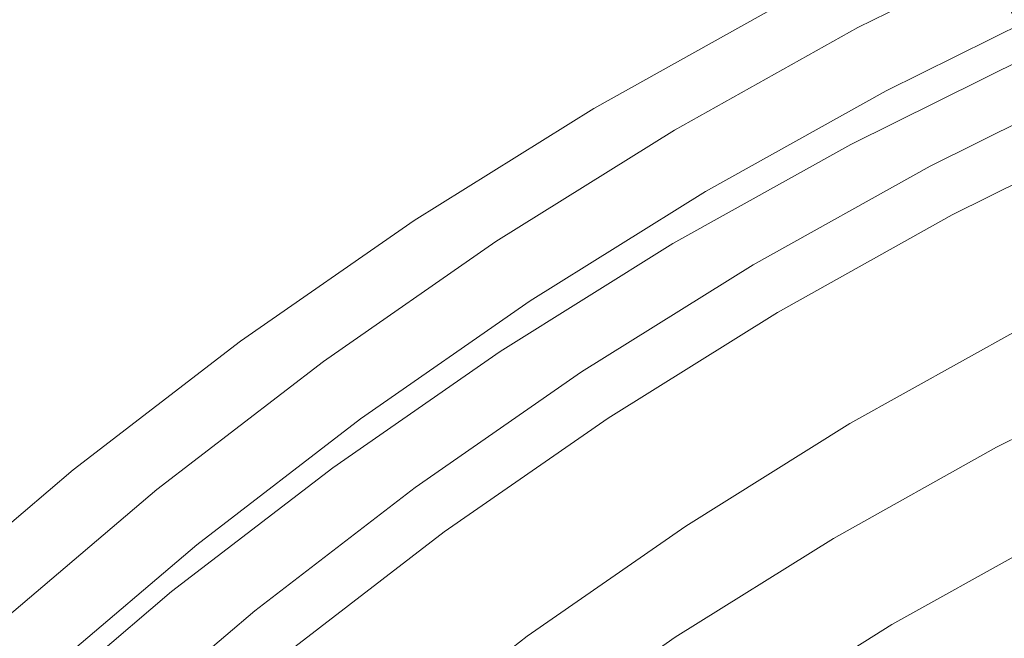
# Model space of a CAD drawing. Extents: x 0 to 1700, y -700 to 0.
# Drawn here: x 280 to 286, y -357 to -353 of the extents above; entities that cross this region are included whole.
import ezdxf

# ---------------------------------------------------------------- set-up
doc = ezdxf.new("R2010")
doc.units = 0
doc.header["$LTSCALE"] = 500
doc.header["$MEASUREMENT"] = 0
doc.layers.add('BONA_CERAMIKA', color=7, linetype='Continuous')
doc.layers.add('BONA_CHROM', color=7, linetype='Continuous')

msp = doc.modelspace()

# ---------------------------------------------------------------- linework, layer by layer
at = {"layer": 'BONA_CERAMIKA', "lineweight": 0, "invisible_edges": 15}
msp.add_3dface([(271.4908, -359.2604, 166.7564), (326.8837, -358.2798, 166.7564), (326.7005, -349.4441, 166.7564), (271.2871, -349.4441, 166.7564)], dxfattribs=at)
at = {"layer": 'BONA_CHROM', "lineweight": 0}
for points, invisible_edges in [([(280.6658, -351.6496, 181.6852), (279.5173, -352.4467, 181.6401), (280.3005, -353.4865, 181.644), (281.3961, -352.725, 181.6862)], 15), ([(279.5691, -352.459, 180.6601), (280.7164, -351.6618, 180.7052), (281.4023, -352.672, 180.7062), (280.3036, -353.4345, 180.664)], 15), ([(284.2463, -352.3754, 181.6803), (284.7202, -353.2256, 181.3919), (285.824, -352.6782, 181.4351), (285.3926, -351.8055, 181.7245)], 15), ([(282.5372, -351.9636, 180.7513), (283.07, -352.8321, 180.6699), (281.9775, -353.514, 180.6277), (281.4023, -352.672, 180.7062)], 15), ([(283.129, -352.9982, 181.6362), (282.528, -352.0176, 181.7304), (281.3961, -352.725, 181.6862), (282.0448, -353.6761, 181.594)], 15), ([(284.4926, -352.7393, 180.5571), (283.3938, -353.353, 180.5139), (283.07, -352.8321, 180.6699), (284.1946, -352.2031, 180.7141)], 15), ([(285.824, -352.6782, 181.4351), (286.1499, -353.2908, 180.6915), (287.2485, -352.8107, 180.7347), (286.9527, -352.1837, 181.4792)], 7), ([(283.6453, -353.826, 181.3497), (284.7202, -353.2256, 181.3919), (284.2463, -352.3754, 181.6803), (283.129, -352.9982, 181.6362)], 15), ([(279.5173, -352.4467, 181.6401), (278.4104, -353.299, 181.5969), (279.2432, -354.299, 181.6028), (280.3005, -353.4865, 181.644)], 15), ([(278.4621, -353.3112, 180.6169), (279.5691, -352.459, 180.6601), (280.3036, -353.4345, 180.664), (279.2453, -354.25, 180.6228)], 15), ([(284.6518, -353.0074, 180.2216), (285.7671, -352.4539, 180.2657), (285.8374, -352.5456, 179.6477), (284.7274, -353.0961, 179.6046)], 14), ([(284.7274, -353.0961, 179.6046), (285.8374, -352.5456, 179.6477), (285.8809, -352.5456, 178.6462), (284.7709, -353.0961, 178.603)], 15), ([(284.835, -353.0961, 177.1129), (284.7709, -353.0961, 178.603), (285.8809, -352.5456, 178.6462), (285.9451, -352.5456, 177.1561)], 15), ([(284.9094, -353.0961, 175.3952), (284.835, -353.0961, 177.1129), (285.9451, -352.5456, 177.1561), (286.0195, -352.5456, 175.4384)], 15), ([(284.9094, -353.0961, 175.3952), (286.0195, -352.5456, 175.4384), (286.093, -352.5456, 173.7551), (284.9829, -353.0961, 173.7119)], 15), ([(284.9829, -353.0961, 173.7119), (286.093, -352.5456, 173.7551), (286.153, -352.5456, 172.366), (285.0429, -353.0961, 172.3228)], 15), ([(285.079, -353.0961, 171.489), (285.0429, -353.0961, 172.3228), (286.153, -352.5456, 172.366), (286.1892, -352.5456, 171.5322)], 15), ([(285.1194, -353.1379, 171.0731), (285.079, -353.0961, 171.489), (286.1892, -352.5456, 171.5322), (286.2275, -352.5874, 171.1162)], 15), ([(285.1194, -353.1379, 171.0731), (286.2275, -352.5874, 171.1162), (286.2947, -352.7148, 170.9799), (285.1929, -353.2612, 170.9367)], 14), ([(280.3036, -353.4345, 180.664), (281.4023, -352.672, 180.7062), (281.9775, -353.514, 180.6277), (280.9202, -354.248, 180.5865)], 15), ([(284.7202, -353.2256, 181.3919), (285.0771, -353.8239, 180.6493), (286.1499, -353.2908, 180.6915), (285.824, -352.6782, 181.4351)], 11), ([(281.3961, -352.725, 181.6862), (280.3005, -353.4865, 181.644), (280.9958, -354.404, 181.5538), (282.0448, -353.6761, 181.594)], 15), ([(285.1929, -353.2612, 170.9367), (286.2947, -352.7148, 170.9799), (286.4158, -352.9687, 170.9848), (285.3264, -353.5089, 170.9416)], 15), ([(284.6518, -353.0074, 180.2216), (283.5666, -353.614, 180.1794), (283.3938, -353.353, 180.5139), (284.4926, -352.7393, 180.5571)], 15), ([(283.3938, -353.353, 180.5139), (282.3271, -354.0186, 180.4727), (281.9775, -353.514, 180.6277), (283.07, -352.8321, 180.6699)], 15), ([(286.4271, -353.0737, 171.8892), (285.343, -353.6119, 171.8471), (285.2839, -353.5089, 171.9216), (286.3734, -352.9687, 171.9648)], 11), ([(285.2839, -353.5089, 171.9216), (285.4495, -353.8137, 171.9216), (286.5233, -353.2806, 171.9638), (286.3734, -352.9687, 171.9648)], 15), ([(285.5508, -353.9218, 170.9504), (285.3264, -353.5089, 170.9416), (286.4158, -352.9687, 170.9848), (286.6185, -353.3907, 170.9926)], 15), ([(282.6014, -354.4774, 181.3095), (283.6453, -353.826, 181.3497), (283.129, -352.9982, 181.6362), (282.0448, -353.6761, 181.594)], 15), ([(284.6518, -353.0074, 180.2216), (284.7274, -353.0961, 179.6046), (283.6462, -353.7006, 179.5624), (283.5666, -353.614, 180.1794)], 7), ([(286.6093, -353.4213, 171.5488), (285.5425, -353.9514, 171.5066), (285.343, -353.6119, 171.8471), (286.4271, -353.0737, 171.8892)], 14), ([(284.7274, -353.0961, 179.6046), (284.7709, -353.0961, 178.603), (283.6897, -353.7006, 178.5608), (283.6462, -353.7006, 179.5624)], 15), ([(284.835, -353.0961, 177.1129), (283.7538, -353.7006, 177.0707), (283.6897, -353.7006, 178.5608), (284.7709, -353.0961, 178.603)], 15), ([(284.9094, -353.0961, 175.3952), (283.8284, -353.7006, 175.353), (283.7538, -353.7006, 177.0707), (284.835, -353.0961, 177.1129)], 15), ([(284.9094, -353.0961, 175.3952), (284.9829, -353.0961, 173.7119), (283.9017, -353.7006, 173.6697), (283.8284, -353.7006, 175.353)], 15), ([(284.9829, -353.0961, 173.7119), (285.0429, -353.0961, 172.3228), (283.9619, -353.7006, 172.2806), (283.9017, -353.7006, 173.6697)], 15), ([(285.079, -353.0961, 171.489), (283.998, -353.7006, 171.4468), (283.9619, -353.7006, 172.2806), (285.0429, -353.0961, 172.3228)], 15), ([(285.1194, -353.1379, 171.0731), (284.0405, -353.7404, 171.0309), (283.998, -353.7006, 171.4468), (285.079, -353.0961, 171.489)], 15), ([(285.1194, -353.1379, 171.0731), (285.1929, -353.2612, 170.9367), (284.1201, -353.8606, 170.8945), (284.0405, -353.7404, 171.0309)], 7), ([(284.0311, -354.407, 180.6091), (285.0771, -353.8239, 180.6493), (284.7202, -353.2256, 181.3919), (283.6453, -353.826, 181.3497)], 15), ([(285.1929, -353.2612, 170.9367), (285.3264, -353.5089, 170.9416), (284.2659, -354.1012, 170.9004), (284.1201, -353.8606, 170.8945)], 15), ([(286.1499, -353.2908, 180.6915), (285.0771, -353.8239, 180.6493), (285.2095, -353.9932, 179.6997), (286.2751, -353.4641, 179.7419)], 14), ([(285.4495, -353.8137, 171.9216), (285.5685, -354.0359, 171.9736), (286.6309, -353.5079, 172.0148), (286.5233, -353.2806, 171.9638)], 15), ([(283.5666, -353.614, 180.1794), (282.5124, -354.2715, 180.1382), (282.3271, -354.0186, 180.4727), (283.3938, -353.353, 180.5139)], 15), ([(285.5302, -353.9952, 172.3415), (285.5425, -353.9514, 171.5066), (286.6093, -353.4213, 171.5488), (286.5947, -353.4672, 172.3827)], 15), ([(285.8126, -354.4162, 171.0937), (285.5508, -353.9218, 170.9504), (286.6185, -353.3907, 170.9926), (286.8565, -353.8983, 171.1339)], 15), ([(280.3005, -353.4865, 181.644), (279.2432, -354.299, 181.6028), (279.9839, -355.1828, 181.5135), (280.9958, -354.404, 181.5538)], 15), ([(279.2453, -354.25, 180.6228), (280.3036, -353.4345, 180.664), (280.9202, -354.248, 180.5865), (279.9011, -355.0329, 180.5473)], 15), ([(286.2751, -353.4641, 179.7419), (285.2095, -353.9932, 179.6997), (285.2581, -353.9952, 178.6216), (286.3226, -353.4672, 178.6638)], 15), ([(285.2581, -353.9952, 178.6216), (285.3223, -353.9952, 177.1315), (286.3868, -353.4672, 177.1737), (286.3226, -353.4672, 178.6638)], 15), ([(285.3223, -353.9952, 177.1315), (285.3967, -353.9952, 175.4139), (286.4613, -353.4672, 175.456), (286.3868, -353.4672, 177.1737)], 15), ([(286.4613, -353.4672, 175.456), (285.3967, -353.9952, 175.4139), (285.4702, -353.9952, 173.7305), (286.5347, -353.4672, 173.7717)], 15), ([(286.5347, -353.4672, 173.7717), (285.4702, -353.9952, 173.7305), (285.5302, -353.9952, 172.3415), (286.5947, -353.4672, 172.3827)], 15), ([(281.2947, -354.7363, 180.4325), (280.9202, -354.248, 180.5865), (281.9775, -353.514, 180.6277), (282.3271, -354.0186, 180.4727)], 15), ([(285.2839, -353.5089, 171.9216), (285.343, -353.6119, 171.8471), (284.2877, -354.2011, 171.8059), (284.2236, -354.1012, 171.8804)], 7), ([(284.4036, -354.3979, 171.8804), (285.4495, -353.8137, 171.9216), (285.2839, -353.5089, 171.9216), (284.2236, -354.1012, 171.8804)], 15), ([(285.5508, -353.9218, 170.9504), (284.5101, -354.5028, 170.9102), (284.2659, -354.1012, 170.9004), (285.3264, -353.5089, 170.9416)], 15), ([(286.6309, -353.5079, 172.0148), (285.5685, -354.0359, 171.9736), (285.6719, -354.2388, 172.1374), (286.7241, -353.7169, 172.1786)], 11), ([(283.5666, -353.614, 180.1794), (283.6462, -353.7006, 179.5624), (282.5962, -354.356, 179.5222), (282.5124, -354.2715, 180.1382)], 7), ([(285.343, -353.6119, 171.8471), (285.5425, -353.9514, 171.5066), (284.5029, -354.5314, 171.4664), (284.2877, -354.2011, 171.8059)], 13), ([(280.9958, -354.404, 181.5538), (281.5916, -355.1787, 181.2703), (282.6014, -354.4774, 181.3095), (282.0448, -353.6761, 181.594)], 15), ([(283.6462, -353.7006, 179.5624), (283.6897, -353.7006, 178.5608), (282.6397, -354.356, 178.5196), (282.5962, -354.356, 179.5222)], 15), ([(283.7538, -353.7006, 177.0707), (282.7048, -354.356, 177.0295), (282.6397, -354.356, 178.5196), (283.6897, -353.7006, 178.5608)], 15), ([(283.8284, -353.7006, 175.353), (282.7794, -354.356, 175.3128), (282.7048, -354.356, 177.0295), (283.7538, -353.7006, 177.0707)], 15), ([(283.8284, -353.7006, 175.353), (283.9017, -353.7006, 173.6697), (282.8517, -354.356, 173.6285), (282.7794, -354.356, 175.3128)], 15), ([(283.9017, -353.7006, 173.6697), (283.9619, -353.7006, 172.2806), (282.9117, -354.356, 172.2394), (282.8517, -354.356, 173.6285)], 15), ([(283.998, -353.7006, 171.4468), (282.9479, -354.356, 171.4056), (282.9117, -354.356, 172.2394), (283.9619, -353.7006, 172.2806)], 15), ([(284.0405, -353.7404, 171.0309), (282.9924, -354.3948, 170.9897), (282.9479, -354.356, 171.4056), (283.998, -353.7006, 171.4468)], 15), ([(286.7241, -353.7169, 172.1786), (285.6719, -354.2388, 172.1374), (285.7816, -354.4825, 172.6299), (286.8223, -353.9656, 172.6701)], 15), ([(284.0405, -353.7404, 171.0309), (284.1201, -353.8606, 170.8945), (283.0773, -354.511, 170.8543), (282.9924, -354.3948, 170.9897)], 7), ([(283.0162, -355.0411, 180.5689), (284.0311, -354.407, 180.6091), (283.6453, -353.826, 181.3497), (282.6014, -354.4774, 181.3095)], 15), ([(285.2095, -353.9932, 179.6997), (285.0771, -353.8239, 180.6493), (284.0311, -354.407, 180.6091), (284.1729, -354.5721, 179.6595)], 13), ([(284.5329, -354.614, 171.9334), (285.5685, -354.0359, 171.9736), (285.4495, -353.8137, 171.9216), (284.4036, -354.3979, 171.8804)], 15), ([(284.1201, -353.8606, 170.8945), (284.2659, -354.1012, 170.9004), (283.2355, -354.7444, 170.8602), (283.0773, -354.511, 170.8543)], 15), ([(284.5029, -354.5314, 171.4664), (285.5425, -353.9514, 171.5066), (285.5302, -353.9952, 172.3415), (284.4936, -354.5752, 172.3012)], 15), ([(285.8126, -354.4162, 171.0937), (284.7966, -354.984, 171.0534), (284.5101, -354.5028, 170.9102), (285.5508, -353.9218, 170.9504)], 15), ([(285.8126, -354.4162, 171.0937), (286.8565, -353.8983, 171.1339), (287.082, -354.406, 171.541), (286.064, -354.9116, 171.5008)], 11), ([(285.2581, -353.9952, 178.6216), (285.2095, -353.9932, 179.6997), (284.1729, -354.5721, 179.6595), (284.2215, -354.5752, 178.5814)], 15), ([(284.2856, -354.5752, 177.0913), (285.3223, -353.9952, 177.1315), (285.2581, -353.9952, 178.6216), (284.2215, -354.5752, 178.5814)], 15), ([(284.3601, -354.5752, 175.3736), (285.3967, -353.9952, 175.4139), (285.3223, -353.9952, 177.1315), (284.2856, -354.5752, 177.0913)], 15), ([(285.4702, -353.9952, 173.7305), (285.3967, -353.9952, 175.4139), (284.3601, -354.5752, 175.3736), (284.4335, -354.5752, 173.6903)], 15), ([(285.5302, -353.9952, 172.3415), (285.4702, -353.9952, 173.7305), (284.4335, -354.5752, 173.6903), (284.4936, -354.5752, 172.3012)], 15), ([(285.7816, -354.4825, 172.6299), (285.8416, -354.6812, 173.7511), (286.8719, -354.1705, 173.7914), (286.8223, -353.9656, 172.6701)], 15), ([(281.4924, -354.9799, 180.099), (281.2947, -354.7363, 180.4325), (282.3271, -354.0186, 180.4727), (282.5124, -354.2715, 180.1382)], 15), ([(285.6719, -354.2388, 172.1374), (285.5685, -354.0359, 171.9736), (284.5329, -354.614, 171.9334), (284.6467, -354.8117, 172.0972)], 7), ([(284.2236, -354.1012, 171.8804), (284.2877, -354.2011, 171.8059), (283.2625, -354.8413, 171.7656), (283.1931, -354.7444, 171.8402)], 7), ([(283.3887, -355.0319, 171.8412), (284.4036, -354.3979, 171.8804), (284.2236, -354.1012, 171.8804), (283.1931, -354.7444, 171.8402)], 15), ([(284.5101, -354.5028, 170.9102), (283.4994, -355.1339, 170.871), (283.2355, -354.7444, 170.8602), (284.2659, -354.1012, 170.9004)], 15), ([(285.8416, -354.6812, 173.7511), (285.8374, -354.7975, 175.305), (286.8616, -354.2888, 175.3452), (286.8719, -354.1705, 173.7914)], 15), ([(284.2877, -354.2011, 171.8059), (284.5029, -354.5314, 171.4664), (283.4942, -355.1613, 171.4272), (283.2625, -354.8413, 171.7656)], 13), ([(285.7816, -354.4825, 172.6299), (285.6719, -354.2388, 172.1374), (284.6467, -354.8117, 172.0972), (284.7687, -355.0482, 172.5896)], 15), ([(280.2985, -355.5018, 180.3933), (279.9011, -355.0329, 180.5473), (280.9202, -354.248, 180.5865), (281.2947, -354.7363, 180.4325)], 15), ([(281.4924, -354.9799, 180.099), (282.5124, -354.2715, 180.1382), (282.5962, -354.356, 179.5222), (281.5803, -355.0615, 179.482)], 14), ([(286.8616, -354.2888, 175.3452), (285.8374, -354.7975, 175.305), (285.7857, -354.8372, 177.0011), (286.8079, -354.3306, 177.0403)], 15), ([(281.5803, -355.0615, 179.482), (282.5962, -354.356, 179.5222), (282.6397, -354.356, 178.5196), (281.6237, -355.0615, 178.4804)], 15), ([(281.6888, -355.0615, 176.9903), (281.6237, -355.0615, 178.4804), (282.6397, -354.356, 178.5196), (282.7048, -354.356, 177.0295)], 15), ([(281.7633, -355.0615, 175.2726), (281.6888, -355.0615, 176.9903), (282.7048, -354.356, 177.0295), (282.7794, -354.356, 175.3128)], 15), ([(281.7633, -355.0615, 175.2726), (282.7794, -354.356, 175.3128), (282.8517, -354.356, 173.6285), (281.8358, -355.0615, 173.5893)], 15), ([(281.8358, -355.0615, 173.5893), (282.8517, -354.356, 173.6285), (282.9117, -354.356, 172.2394), (281.8958, -355.0615, 172.2002)], 15), ([(281.932, -355.0615, 171.3664), (281.8958, -355.0615, 172.2002), (282.9117, -354.356, 172.2394), (282.9479, -354.356, 171.4056)], 15), ([(281.9786, -355.0992, 170.9504), (281.932, -355.0615, 171.3664), (282.9479, -354.356, 171.4056), (282.9924, -354.3948, 170.9897)], 15), ([(285.6595, -354.8372, 179.9008), (285.6263, -354.8586, 180.9299), (286.6475, -354.352, 180.9691), (286.6816, -354.3306, 179.9401)], 15), ([(286.6475, -354.352, 180.9691), (285.6263, -354.8586, 180.9299), (285.6285, -354.929, 181.7657), (286.6465, -354.4233, 181.8049)], 15), ([(285.7164, -354.8372, 178.606), (285.6595, -354.8372, 179.9008), (286.6816, -354.3306, 179.9401), (286.7385, -354.3306, 178.6452)], 15), ([(286.8079, -354.3306, 177.0403), (285.7857, -354.8372, 177.0011), (285.7164, -354.8372, 178.606), (286.7385, -354.3306, 178.6452)], 15), ([(279.9839, -355.1828, 181.5135), (280.6181, -355.929, 181.232), (281.5916, -355.1787, 181.2703), (280.9958, -354.404, 181.5538)], 15), ([(281.9786, -355.0992, 170.9504), (282.9924, -354.3948, 170.9897), (283.0773, -354.511, 170.8543), (282.0696, -355.2113, 170.8151)], 14), ([(284.1729, -354.5721, 179.6595), (284.0311, -354.407, 180.6091), (283.0162, -355.0411, 180.5689), (283.1662, -355.2011, 179.6203)], 13), ([(283.5283, -355.2419, 171.8941), (284.5329, -354.614, 171.9334), (284.4036, -354.3979, 171.8804), (283.3887, -355.0319, 171.8412)], 15), ([(285.8126, -354.4162, 171.0937), (286.064, -354.9116, 171.5008), (285.0718, -355.4651, 171.4625), (284.7966, -354.984, 171.0534)], 13), ([(286.6465, -354.4233, 181.8049), (285.6285, -354.929, 181.7657), (285.6989, -355.1175, 182.5102), (286.7075, -354.618, 182.5495)], 15), ([(281.5916, -355.1787, 181.2703), (282.0345, -355.7241, 180.5306), (283.0162, -355.0411, 180.5689), (282.6014, -354.4774, 181.3095)], 15), ([(282.0696, -355.2113, 170.8151), (283.0773, -354.511, 170.8543), (283.2355, -354.7444, 170.8602), (282.2393, -355.4376, 170.8219)], 15), ([(284.7966, -354.984, 171.0534), (283.8097, -355.6007, 171.0152), (283.4994, -355.1339, 170.871), (284.5101, -354.5028, 170.9102)], 15), ([(284.838, -355.2419, 173.7119), (285.8416, -354.6812, 173.7511), (285.7816, -354.4825, 172.6299), (284.7687, -355.0482, 172.5896)], 15), ([(284.2215, -354.5752, 178.5814), (284.1729, -354.5721, 179.6595), (283.1662, -355.2011, 179.6203), (283.2139, -355.2032, 178.5422)], 15), ([(283.279, -355.2032, 177.0521), (284.2856, -354.5752, 177.0913), (284.2215, -354.5752, 178.5814), (283.2139, -355.2032, 178.5422)], 15), ([(283.3535, -355.2032, 175.3344), (284.3601, -354.5752, 175.3736), (284.2856, -354.5752, 177.0913), (283.279, -355.2032, 177.0521)], 15), ([(284.4335, -354.5752, 173.6903), (284.3601, -354.5752, 175.3736), (283.3535, -355.2032, 175.3344), (283.4258, -355.2032, 173.6511)], 15), ([(284.4936, -354.5752, 172.3012), (284.4335, -354.5752, 173.6903), (283.4258, -355.2032, 173.6511), (283.4859, -355.2032, 172.262)], 15), ([(283.4942, -355.1613, 171.4272), (284.5029, -354.5314, 171.4664), (284.4936, -354.5752, 172.3012), (283.4859, -355.2032, 172.262)], 15), ([(284.6467, -354.8117, 172.0972), (284.5329, -354.614, 171.9334), (283.5283, -355.2419, 171.8941), (283.6515, -355.4335, 172.0589)], 7), ([(285.6989, -355.1175, 182.5102), (285.9326, -355.6028, 183.194), (286.9175, -355.1155, 183.2332), (286.7075, -354.618, 182.5495)], 15), ([(284.8401, -355.355, 175.2667), (285.8374, -354.7975, 175.305), (285.8416, -354.6812, 173.7511), (284.838, -355.2419, 173.7119)], 15), ([(280.5095, -355.7373, 180.0607), (280.2985, -355.5018, 180.3933), (281.2947, -354.7363, 180.4325), (281.4924, -354.9799, 180.099)], 15), ([(282.1969, -355.4376, 171.8019), (282.4059, -355.7149, 171.8029), (283.3887, -355.0319, 171.8412), (283.1931, -354.7444, 171.8402)], 7), ([(283.2625, -354.8413, 171.7656), (282.2703, -355.5304, 171.7274), (282.1969, -355.4376, 171.8019), (283.1931, -354.7444, 171.8402)], 15), ([(282.5217, -355.8127, 170.8327), (282.2393, -355.4376, 170.8219), (283.2355, -354.7444, 170.8602), (283.4994, -355.1339, 170.871)], 15), ([(284.7687, -355.0482, 172.5896), (284.6467, -354.8117, 172.0972), (283.6515, -355.4335, 172.0589), (283.7849, -355.6619, 172.5514)], 15), ([(285.7857, -354.8372, 177.0011), (285.8374, -354.7975, 175.305), (284.8401, -355.355, 175.2667), (284.7905, -355.3938, 176.9618)], 15), ([(283.4942, -355.1613, 171.4272), (282.5176, -355.8403, 171.3889), (282.2703, -355.5304, 171.7274), (283.2625, -354.8413, 171.7656)], 14), ([(284.6322, -355.4142, 180.8907), (285.6263, -354.8586, 180.9299), (285.6595, -354.8372, 179.9008), (284.6642, -355.3938, 179.8616)], 15), ([(285.6285, -354.929, 181.7657), (285.6263, -354.8586, 180.9299), (284.6322, -355.4142, 180.8907), (284.6374, -355.4825, 181.7264)], 15), ([(284.6642, -355.3938, 179.8616), (285.6595, -354.8372, 179.9008), (285.7164, -354.8372, 178.606), (284.7202, -355.3938, 178.5667)], 15), ([(285.7164, -354.8372, 178.606), (285.7857, -354.8372, 177.0011), (284.7905, -355.3938, 176.9618), (284.7202, -355.3938, 178.5667)], 15), ([(285.6989, -355.1175, 182.5102), (285.6285, -354.929, 181.7657), (284.6374, -355.4825, 181.7264), (284.717, -355.666, 182.472)], 15), ([(286.064, -354.9116, 171.5008), (286.2534, -355.3245, 172.3032), (285.282, -355.8668, 172.2659), (285.0718, -355.4651, 171.4625)], 15), ([(280.5095, -355.7373, 180.0607), (281.4924, -354.9799, 180.099), (281.5803, -355.0615, 179.482), (280.6016, -355.8158, 179.4437)], 14), ([(284.7966, -354.984, 171.0534), (285.0718, -355.4651, 171.4625), (284.1087, -356.0676, 171.4242), (283.8097, -355.6007, 171.0152)], 13), ([(280.2985, -355.5018, 180.3933), (279.3425, -356.3153, 180.357), (278.9214, -355.8658, 180.509), (279.9011, -355.0329, 180.5473)], 15), ([(283.0162, -355.0411, 180.5689), (282.0345, -355.7241, 180.5306), (282.1917, -355.878, 179.583), (283.1662, -355.2011, 179.6203)], 14), ([(282.4059, -355.7149, 171.8029), (282.5559, -355.9167, 171.8559), (283.5283, -355.2419, 171.8941), (283.3887, -355.0319, 171.8412)], 15), ([(283.8646, -355.8505, 173.6746), (284.838, -355.2419, 173.7119), (284.7687, -355.0482, 172.5896), (283.7849, -355.6619, 172.5514)], 15), ([(280.6016, -355.8158, 179.4437), (281.5803, -355.0615, 179.482), (281.6237, -355.0615, 178.4804), (280.645, -355.8158, 178.4421)], 15), ([(280.7091, -355.8158, 176.952), (280.645, -355.8158, 178.4421), (281.6237, -355.0615, 178.4804), (281.6888, -355.0615, 176.9903)], 15), ([(280.7836, -355.8158, 175.2343), (280.7091, -355.8158, 176.952), (281.6888, -355.0615, 176.9903), (281.7633, -355.0615, 175.2726)], 15), ([(280.7836, -355.8158, 175.2343), (281.7633, -355.0615, 175.2726), (281.8358, -355.0615, 173.5893), (280.8561, -355.8158, 173.551)], 15), ([(280.8561, -355.8158, 173.551), (281.8358, -355.0615, 173.5893), (281.8958, -355.0615, 172.2002), (280.9171, -355.8158, 172.1619)], 15), ([(280.9534, -355.8158, 171.3281), (280.9171, -355.8158, 172.1619), (281.8958, -355.0615, 172.2002), (281.932, -355.0615, 171.3664)], 15), ([(281.0009, -355.8515, 170.9122), (280.9534, -355.8158, 171.3281), (281.932, -355.0615, 171.3664), (281.9786, -355.0992, 170.9504)], 15), ([(281.0009, -355.8515, 170.9122), (281.9786, -355.0992, 170.9504), (282.0696, -355.2113, 170.8151), (281.0972, -355.9595, 170.7768)], 14), ([(282.5124, -355.88, 172.2237), (282.5176, -355.8403, 171.3889), (283.4942, -355.1613, 171.4272), (283.4859, -355.2032, 172.262)], 15), ([(282.8548, -356.2633, 170.9779), (282.5217, -355.8127, 170.8327), (283.4994, -355.1339, 170.871), (283.8097, -355.6007, 171.0152)], 15), ([(284.9746, -356.14, 183.1577), (285.9326, -355.6028, 183.194), (285.6989, -355.1175, 182.5102), (284.717, -355.666, 182.472)], 15), ([(285.9326, -355.6028, 183.194), (286.3537, -356.404, 183.5265), (287.3034, -355.9504, 183.5638), (286.9175, -355.1155, 183.2332)], 7), ([(279.6829, -356.7241, 181.1957), (280.6181, -355.929, 181.232), (279.9839, -355.1828, 181.5135), (279.0125, -356.0095, 181.4763)], 15), ([(280.6181, -355.929, 181.232), (281.0868, -356.4529, 180.4943), (282.0345, -355.7241, 180.5306), (281.5916, -355.1787, 181.2703)], 15), ([(281.0972, -355.9595, 170.7768), (282.0696, -355.2113, 170.8151), (282.2393, -355.4376, 170.8219), (281.2782, -356.1767, 170.7847)], 15), ([(283.1662, -355.2011, 179.6203), (282.1917, -355.878, 179.583), (282.2404, -355.88, 178.5039), (283.2139, -355.2032, 178.5422)], 15), ([(282.2404, -355.88, 178.5039), (282.3044, -355.88, 177.0138), (283.279, -355.2032, 177.0521), (283.2139, -355.2032, 178.5422)], 15), ([(282.3044, -355.88, 177.0138), (282.3789, -355.88, 175.2971), (283.3535, -355.2032, 175.3344), (283.279, -355.2032, 177.0521)], 15), ([(283.3535, -355.2032, 175.3344), (282.3789, -355.88, 175.2971), (282.4514, -355.88, 173.6128), (283.4258, -355.2032, 173.6511)], 15), ([(283.4258, -355.2032, 173.6511), (282.4514, -355.88, 173.6128), (282.5124, -355.88, 172.2237), (283.4859, -355.2032, 172.262)], 15), ([(283.5283, -355.2419, 171.8941), (282.5559, -355.9167, 171.8559), (282.6882, -356.1022, 172.0207), (283.6515, -355.4335, 172.0589)], 11), ([(283.8708, -355.9595, 175.2285), (284.8401, -355.355, 175.2667), (284.838, -355.2419, 173.7119), (283.8646, -355.8505, 173.6746)], 15), ([(286.3299, -355.5712, 173.6314), (285.3708, -356.1074, 173.5942), (285.282, -355.8668, 172.2659), (286.2534, -355.3245, 172.3032)], 15), ([(283.666, -356.0166, 180.8534), (284.6322, -355.4142, 180.8907), (284.6642, -355.3938, 179.8616), (283.697, -355.9973, 179.8243)], 15), ([(283.697, -355.9973, 179.8243), (284.6642, -355.3938, 179.8616), (284.7202, -355.3938, 178.5667), (283.7538, -355.9973, 178.5294)], 15), ([(284.7202, -355.3938, 178.5667), (284.7905, -355.3938, 176.9618), (283.8232, -355.9973, 176.9246), (283.7538, -355.9973, 178.5294)], 15), ([(284.7905, -355.3938, 176.9618), (284.8401, -355.355, 175.2667), (283.8708, -355.9595, 175.2285), (283.8232, -355.9973, 176.9246)], 15), ([(281.2358, -356.1767, 171.7646), (281.4581, -356.4438, 171.7656), (282.4059, -355.7149, 171.8029), (282.1969, -355.4376, 171.8019)], 7), ([(282.2703, -355.5304, 171.7274), (281.3133, -356.2664, 171.6901), (281.2358, -356.1767, 171.7646), (282.1969, -355.4376, 171.8019)], 15), ([(281.5782, -356.5385, 170.7954), (281.2782, -356.1767, 170.7847), (282.2393, -355.4376, 170.8219), (282.5217, -355.8127, 170.8327)], 15), ([(283.6515, -355.4335, 172.0589), (282.6882, -356.1022, 172.0207), (282.8331, -356.3235, 172.5141), (283.7849, -355.6619, 172.5514)], 15), ([(284.6374, -355.4825, 181.7264), (284.6322, -355.4142, 180.8907), (283.666, -356.0166, 180.8534), (283.6752, -356.0829, 181.6891)], 15), ([(280.5095, -355.7373, 180.0607), (279.5639, -356.5406, 180.0235), (279.3425, -356.3153, 180.357), (280.2985, -355.5018, 180.3933)], 15), ([(284.717, -355.666, 182.472), (284.6374, -355.4825, 181.7264), (283.6752, -356.0829, 181.6891), (283.7642, -356.2613, 182.4347)], 15), ([(285.0718, -355.4651, 171.4625), (285.282, -355.8668, 172.2659), (284.3384, -356.456, 172.2287), (284.1087, -356.0676, 171.4242)], 15), ([(282.5176, -355.8403, 171.3889), (281.5762, -356.565, 171.3526), (281.3133, -356.2664, 171.6901), (282.2703, -355.5304, 171.7274)], 14), ([(286.3258, -355.6955, 175.2716), (285.373, -356.2276, 175.2343), (285.3708, -356.1074, 173.5942), (286.3299, -355.5712, 173.6314)], 15), ([(282.8548, -356.2633, 170.9779), (283.8097, -355.6007, 171.0152), (284.1087, -356.0676, 171.4242), (283.1765, -356.7149, 171.3879)], 11), ([(285.4423, -356.931, 183.4912), (286.3537, -356.404, 183.5265), (285.9326, -355.6028, 183.194), (284.9746, -356.14, 183.1577)], 11), ([(282.8331, -356.3235, 172.5141), (282.921, -356.5049, 173.6373), (283.8646, -355.8505, 173.6746), (283.7849, -355.6619, 172.5514)], 15), ([(284.0456, -356.721, 183.1223), (284.9746, -356.14, 183.1577), (284.717, -355.666, 182.472), (283.7642, -356.2613, 182.4347)], 15), ([(280.5095, -355.7373, 180.0607), (280.6016, -355.8158, 179.4437), (279.6601, -356.616, 179.4074), (279.5639, -356.5406, 180.0235)], 7), ([(282.0345, -355.7241, 180.5306), (281.0868, -356.4529, 180.4943), (281.2513, -356.6007, 179.5457), (282.1917, -355.878, 179.583)], 14), ([(281.4581, -356.4438, 171.7656), (281.6176, -356.6384, 171.8196), (282.5559, -355.9167, 171.8559), (282.4059, -355.7149, 171.8029)], 15), ([(286.1157, -355.7556, 180.8946), (285.165, -356.2868, 180.8573), (285.196, -356.2684, 179.8714), (286.1478, -355.7363, 179.9087)], 15), ([(286.1478, -355.7363, 179.9087), (285.196, -356.2684, 179.8714), (285.2519, -356.2684, 178.5873), (286.2036, -355.7363, 178.6246)], 15), ([(286.273, -355.7363, 177.007), (286.2036, -355.7363, 178.6246), (285.2519, -356.2684, 178.5873), (285.3223, -356.2684, 176.9697)], 15), ([(286.3258, -355.6955, 175.2716), (286.273, -355.7363, 177.007), (285.3223, -356.2684, 176.9697), (285.373, -356.2276, 175.2343)], 15), ([(286.1157, -355.7556, 180.8946), (286.1157, -355.8148, 181.6166), (285.1681, -356.3438, 181.5803), (285.165, -356.2868, 180.8573)], 15), ([(280.6016, -355.8158, 179.4437), (280.645, -355.8158, 178.4421), (279.7036, -356.616, 178.4058), (279.6601, -356.616, 179.4074)], 15), ([(280.7091, -355.8158, 176.952), (279.7678, -356.616, 176.9157), (279.7036, -356.616, 178.4058), (280.645, -355.8158, 178.4421)], 15), ([(280.7836, -355.8158, 175.2343), (279.8422, -356.616, 175.198), (279.7678, -356.616, 176.9157), (280.7091, -355.8158, 176.952)], 15), ([(280.7836, -355.8158, 175.2343), (280.8561, -355.8158, 173.551), (279.9156, -356.616, 173.5137), (279.8422, -356.616, 175.198)], 15), ([(280.8561, -355.8158, 173.551), (280.9171, -355.8158, 172.1619), (279.9756, -356.616, 172.1246), (279.9156, -356.616, 173.5137)], 15), ([(280.9534, -355.8158, 171.3281), (280.0119, -356.616, 171.2918), (279.9756, -356.616, 172.1246), (280.9171, -355.8158, 172.1619)], 15), ([(281.0009, -355.8515, 170.9122), (280.0615, -356.6507, 170.8759), (280.0119, -356.616, 171.2918), (280.9534, -355.8158, 171.3281)], 15), ([(281.0009, -355.8515, 170.9122), (281.0972, -355.9595, 170.7768), (280.1629, -356.7546, 170.7405), (280.0615, -356.6507, 170.8759)], 7), ([(281.572, -356.6038, 172.1874), (281.5762, -356.565, 171.3526), (282.5176, -355.8403, 171.3889), (282.5124, -355.88, 172.2237)], 15), ([(281.9341, -356.9728, 170.9426), (281.5782, -356.5385, 170.7954), (282.5217, -355.8127, 170.8327), (282.8548, -356.2633, 170.9779)], 15), ([(282.921, -356.5049, 173.6373), (282.9334, -356.6109, 175.1922), (283.8708, -355.9595, 175.2285), (283.8646, -355.8505, 173.6746)], 15), ([(286.1157, -355.8148, 181.6166), (286.1581, -355.931, 182.11), (285.2157, -356.458, 182.0727), (285.1681, -356.3438, 181.5803)], 15), ([(282.1917, -355.878, 179.583), (281.2513, -356.6007, 179.5457), (281.2999, -356.6038, 178.4676), (282.2404, -355.88, 178.5039)], 15), ([(281.2999, -356.6038, 178.4676), (281.3651, -356.6038, 176.9775), (282.3044, -355.88, 177.0138), (282.2404, -355.88, 178.5039)], 15), ([(281.3651, -356.6038, 176.9775), (281.4395, -356.6038, 175.2599), (282.3789, -355.88, 175.2971), (282.3044, -355.88, 177.0138)], 15), ([(282.3789, -355.88, 175.2971), (281.4395, -356.6038, 175.2599), (281.512, -356.6038, 173.5765), (282.4514, -355.88, 173.6128)], 15), ([(282.4514, -355.88, 173.6128), (281.512, -356.6038, 173.5765), (281.572, -356.6038, 172.1874), (282.5124, -355.88, 172.2237)], 15), ([(282.5559, -355.9167, 171.8559), (281.6176, -356.6384, 171.8196), (281.7593, -356.8168, 171.9854), (282.6882, -356.1022, 172.0207)], 11), ([(285.3708, -356.1074, 173.5942), (284.4387, -356.6894, 173.5579), (284.3384, -356.456, 172.2287), (285.282, -355.8668, 172.2659)], 15), ([(280.1775, -357.2266, 180.459), (281.0868, -356.4529, 180.4943), (280.6181, -355.929, 181.232), (279.6829, -356.7241, 181.1957)], 15), ([(281.0972, -355.9595, 170.7768), (281.2782, -356.1767, 170.7847), (280.3543, -356.9626, 170.7484), (280.1629, -356.7546, 170.7405)], 15), ([(283.8708, -355.9595, 175.2285), (282.9334, -356.6109, 175.1922), (282.8879, -356.6476, 176.8883), (283.8232, -355.9973, 176.9246)], 15), ([(286.2512, -356.1267, 182.4082), (285.3181, -356.6466, 182.3719), (285.2157, -356.458, 182.0727), (286.1581, -355.931, 182.11)], 15), ([(282.7617, -356.6476, 179.787), (282.7317, -356.666, 180.8171), (283.666, -356.0166, 180.8534), (283.697, -355.9973, 179.8243)], 15), ([(283.666, -356.0166, 180.8534), (282.7317, -356.666, 180.8171), (282.7431, -356.7302, 181.6529), (283.6752, -356.0829, 181.6891)], 15), ([(282.8176, -356.6476, 178.4922), (282.7617, -356.6476, 179.787), (283.697, -355.9973, 179.8243), (283.7538, -355.9973, 178.5294)], 15), ([(283.8232, -355.9973, 176.9246), (282.8879, -356.6476, 176.8883), (282.8176, -356.6476, 178.4922), (283.7538, -355.9973, 178.5294)], 15), ([(283.6752, -356.0829, 181.6891), (282.7431, -356.7302, 181.6529), (282.8414, -356.9025, 182.3984), (283.7642, -356.2613, 182.4347)], 15), ([(283.1765, -356.7149, 171.3879), (284.1087, -356.0676, 171.4242), (284.3384, -356.456, 172.2287), (283.4249, -357.09, 172.1933)], 15), ([(282.6882, -356.1022, 172.0207), (281.7593, -356.8168, 171.9854), (281.9155, -357.0299, 172.4788), (282.8331, -356.3235, 172.5141)], 15), ([(284.5608, -357.5009, 183.4569), (285.4423, -356.931, 183.4912), (284.9746, -356.14, 183.1577), (284.0456, -356.721, 183.1223)], 11), ([(285.373, -356.2276, 175.2343), (284.447, -356.8056, 175.198), (284.4387, -356.6894, 173.5579), (285.3708, -356.1074, 173.5942)], 15), ([(286.4799, -356.561, 182.5642), (285.5768, -357.0809, 182.5289), (285.3181, -356.6466, 182.3719), (286.2512, -356.1267, 182.4082)], 11), ([(280.5477, -357.2185, 171.7303), (281.4581, -356.4438, 171.7656), (281.2358, -356.1767, 171.7646), (280.3119, -356.9626, 171.7283)], 11), ([(281.2358, -356.1767, 171.7646), (281.3133, -356.2664, 171.6901), (280.3947, -357.0482, 171.6538), (280.3119, -356.9626, 171.7283)], 15), ([(281.5782, -356.5385, 170.7954), (280.673, -357.3092, 170.7601), (280.3543, -356.9626, 170.7484), (281.2782, -356.1767, 170.7847)], 15), ([(281.9341, -356.9728, 170.9426), (282.8548, -356.2633, 170.9779), (283.1765, -356.7149, 171.3879), (282.2776, -357.406, 171.3536)], 11), ([(282.8414, -356.9025, 182.3984), (283.1456, -357.3449, 183.0861), (284.0456, -356.721, 183.1223), (283.7642, -356.2613, 182.4347)], 15), ([(285.373, -356.2276, 175.2343), (285.3223, -356.2684, 176.9697), (284.3984, -356.8454, 176.9344), (284.447, -356.8056, 175.198)], 15), ([(281.3133, -356.2664, 171.6901), (281.5762, -356.565, 171.3526), (280.6719, -357.3336, 171.3173), (280.3947, -357.0482, 171.6538)], 13), ([(281.9155, -357.0299, 172.4788), (282.0127, -357.2052, 173.602), (282.921, -356.5049, 173.6373), (282.8331, -356.3235, 172.5141)], 15), ([(285.165, -356.2868, 180.8573), (284.2421, -356.8637, 180.822), (284.2722, -356.8454, 179.8361), (285.196, -356.2684, 179.8714)], 15), ([(285.165, -356.2868, 180.8573), (285.1681, -356.3438, 181.5803), (284.2484, -356.9188, 181.544), (284.2421, -356.8637, 180.822)], 15), ([(285.196, -356.2684, 179.8714), (284.2722, -356.8454, 179.8361), (284.3281, -356.8454, 178.551), (285.2519, -356.2684, 178.5873)], 15), ([(285.3223, -356.2684, 176.9697), (285.2519, -356.2684, 178.5873), (284.3281, -356.8454, 178.551), (284.3984, -356.8454, 176.9344)], 15), ([(285.1681, -356.3438, 181.5803), (285.2157, -356.458, 182.0727), (284.3011, -357.0289, 182.0374), (284.2484, -356.9188, 181.544)], 15), ([(286.8762, -357.3734, 183.6109), (286.3537, -356.404, 183.5265), (285.4423, -356.931, 183.4912), (286.0372, -357.9045, 183.5775)], 15), ([(281.2513, -356.6007, 179.5457), (281.0868, -356.4529, 180.4943), (280.1775, -357.2266, 180.459), (280.3492, -357.3683, 179.5104)], 13), ([(280.7175, -357.405, 171.7843), (281.6176, -356.6384, 171.8196), (281.4581, -356.4438, 171.7656), (280.5477, -357.2185, 171.7303)], 15), ([(283.5366, -357.3153, 173.5226), (283.4249, -357.09, 172.1933), (284.3384, -356.456, 172.2287), (284.4387, -356.6894, 173.5579)], 15), ([(285.3181, -356.6466, 182.3719), (284.4129, -357.2124, 182.3366), (284.3011, -357.0289, 182.0374), (285.2157, -356.458, 182.0727)], 15), ([(281.9341, -356.9728, 170.9426), (281.0496, -357.7251, 170.9082), (280.673, -357.3092, 170.7601), (281.5782, -356.5385, 170.7954)], 15), ([(282.0127, -357.2052, 173.602), (282.0303, -357.3062, 175.1569), (282.9334, -356.6109, 175.1922), (282.921, -356.5049, 173.6373)], 15), ([(281.2999, -356.6038, 178.4676), (281.2513, -356.6007, 179.5457), (280.3492, -357.3683, 179.5104), (280.3978, -357.3714, 178.4323)], 15), ([(280.462, -357.3714, 176.9422), (281.3651, -356.6038, 176.9775), (281.2999, -356.6038, 178.4676), (280.3978, -357.3714, 178.4323)], 15), ([(280.5364, -357.3714, 175.2245), (281.4395, -356.6038, 175.2599), (281.3651, -356.6038, 176.9775), (280.462, -357.3714, 176.9422)], 15), ([(281.512, -356.6038, 173.5765), (281.4395, -356.6038, 175.2599), (280.5364, -357.3714, 175.2245), (280.6099, -357.3714, 173.5412)], 15), ([(281.572, -356.6038, 172.1874), (281.512, -356.6038, 173.5765), (280.6099, -357.3714, 173.5412), (280.6699, -357.3714, 172.1521)], 15), ([(280.6719, -357.3336, 171.3173), (281.5762, -356.565, 171.3526), (281.572, -356.6038, 172.1874), (280.6699, -357.3714, 172.1521)], 15), ([(282.9334, -356.6109, 175.1922), (282.0303, -357.3062, 175.1569), (281.9858, -357.3418, 176.853), (282.8879, -356.6476, 176.8883)], 15), ([(286.4799, -356.561, 182.5642), (286.931, -357.3969, 182.6309), (286.094, -357.9259, 182.5985), (285.5768, -357.0809, 182.5289)], 15), ([(281.7593, -356.8168, 171.9854), (281.6176, -356.6384, 171.8196), (280.7175, -357.405, 171.7843), (280.8674, -357.5763, 171.9501)], 7), ([(281.8596, -357.3418, 179.7527), (281.8307, -357.3602, 180.7818), (282.7317, -356.666, 180.8171), (282.7617, -356.6476, 179.787)], 15), ([(282.7317, -356.666, 180.8171), (281.8307, -357.3602, 180.7818), (281.8451, -357.4213, 181.6175), (282.7431, -356.7302, 181.6529)], 15), ([(281.9164, -357.3418, 178.4578), (281.8596, -357.3418, 179.7527), (282.7617, -356.6476, 179.787), (282.8176, -356.6476, 178.4922)], 15), ([(282.8879, -356.6476, 176.8883), (281.9858, -357.3418, 176.853), (281.9164, -357.3418, 178.4578), (282.8176, -356.6476, 178.4922)], 15), ([(285.5768, -357.0809, 182.5289), (284.6994, -357.6446, 182.4955), (284.4129, -357.2124, 182.3366), (285.3181, -356.6466, 182.3719)], 11), ([(282.2776, -357.406, 171.3536), (283.1765, -356.7149, 171.3879), (283.4249, -357.09, 172.1933), (282.5444, -357.7679, 172.159)], 15), ([(283.1456, -357.3449, 183.0861), (283.6897, -358.087, 183.4225), (284.5608, -357.5009, 183.4569), (284.0456, -356.721, 183.1223)], 7), ([(283.5511, -357.4285, 175.1627), (283.5366, -357.3153, 173.5226), (284.4387, -356.6894, 173.5579), (284.447, -356.8056, 175.198)], 15)]:
    msp.add_3dface(points, dxfattribs=dict(at, invisible_edges=invisible_edges))

doc.saveas('drawing.dxf')
